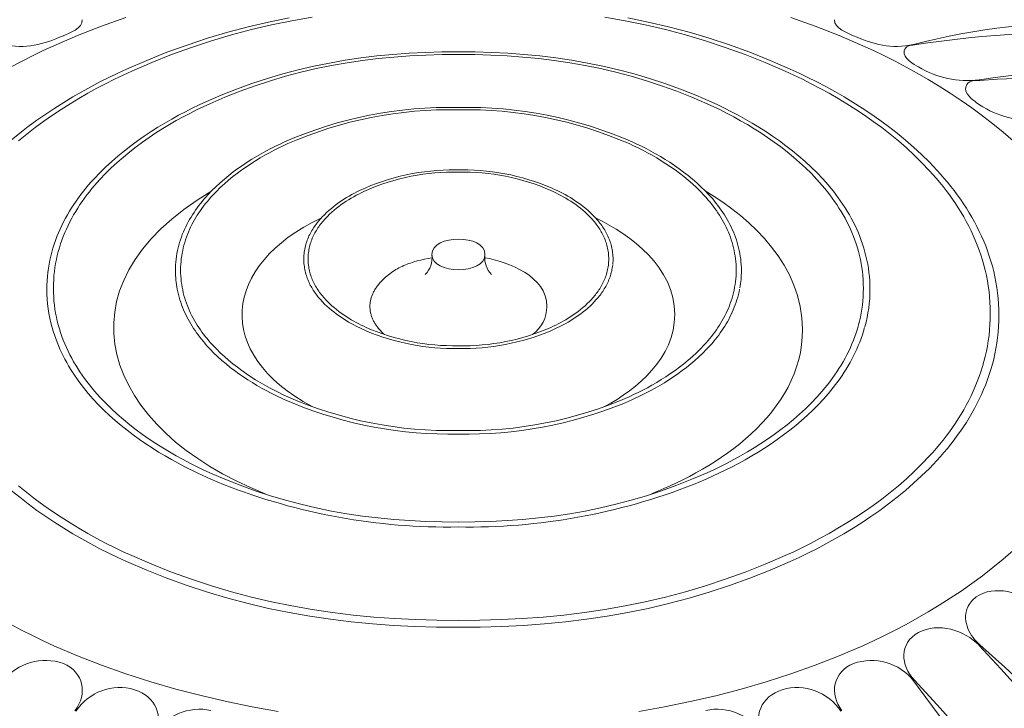
# Model space of a CAD drawing. Units: millimetres. Extents: x 3903 to 6784, y -1632 to -1018.
# Drawn here: x 6453 to 6481, y -1053 to -1033 of the extents above; entities that cross this region are included whole.
import ezdxf

# ---------------------------------------------------------------- set-up
doc = ezdxf.new("R2010")
doc.units = ezdxf.units.MM
doc.layers.add('Layer 01', color=7, linetype='Continuous')

msp = doc.modelspace()

# ---------------------------------------------------------------- linework, layer by layer
at = {"layer": 'Layer 01', "color": 178, "lineweight": 0}
for p, q in [((6454.745, -1032.874), (6454.746, -1032.877)), ((6476.266, -1032.877), (6476.267, -1032.875)), ((6478.252, -1033.772), (6478.254, -1033.769)), ((6466.265, -1039.611), (6466.265, -1039.631)), ((6469.93, -1039.726), (6469.922, -1039.878))]:
    msp.add_line(p, q, dxfattribs=at)
for points in [[(6455.996, -1032.813), (6455.298, -1033.061), (6454.611, -1033.329), (6453.938, -1033.618), (6453.632, -1033.759), (6453.322, -1033.908), (6453.009, -1034.066), (6452.695, -1034.231)], [(6452.717, -1036.32), (6452.957, -1036.123), (6453.202, -1035.932), (6453.451, -1035.749), (6453.703, -1035.572), (6453.958, -1035.402), (6454.215, -1035.239), (6454.474, -1035.083), (6454.733, -1034.933), (6454.992, -1034.79), (6455.25, -1034.654), (6455.506, -1034.525), (6455.76, -1034.403), (6456.011, -1034.287), (6456.591, -1034.037), (6457.17, -1033.807), (6457.749, -1033.598), (6458.329, -1033.407), (6458.909, -1033.235), (6459.492, -1033.081), (6460.076, -1032.945), (6460.663, -1032.825)], [(6461.32, -1032.802), (6460.74, -1032.904), (6460.162, -1033.022), (6459.587, -1033.156), (6459.014, -1033.308), (6458.443, -1033.477), (6457.872, -1033.665), (6457.302, -1033.871), (6456.732, -1034.097), (6456.162, -1034.343), (6455.915, -1034.457), (6455.666, -1034.577), (6455.413, -1034.704), (6455.16, -1034.837), (6454.905, -1034.978), (6454.65, -1035.125), (6454.396, -1035.279), (6454.143, -1035.44), (6453.891, -1035.607), (6453.643, -1035.781), (6453.398, -1035.962), (6453.157, -1036.149), (6452.92, -1036.343)], [(6480.721, -1041.274), (6480.718, -1041.115), (6480.711, -1040.956), (6480.699, -1040.8), (6480.683, -1040.645), (6480.662, -1040.491), (6480.637, -1040.34), (6480.608, -1040.19), (6480.574, -1040.041), (6480.537, -1039.894), (6480.495, -1039.749), (6480.45, -1039.605), (6480.401, -1039.463), (6480.348, -1039.323), (6480.292, -1039.184), (6480.232, -1039.047), (6480.169, -1038.911), (6480.102, -1038.777), (6480.032, -1038.645), (6479.96, -1038.514), (6479.884, -1038.385), (6479.805, -1038.258), (6479.723, -1038.132), (6479.638, -1038.008), (6479.551, -1037.886), (6479.461, -1037.765), (6479.368, -1037.646), (6479.273, -1037.528), (6479.176, -1037.412), (6479.076, -1037.298), (6478.975, -1037.185), (6478.765, -1036.965), (6478.547, -1036.751), (6478.323, -1036.544), (6478.093, -1036.344), (6477.857, -1036.15), (6477.616, -1035.962), (6477.371, -1035.782), (6477.122, -1035.608), (6476.871, -1035.441), (6476.618, -1035.28), (6476.364, -1035.126), (6476.109, -1034.979), (6475.854, -1034.838), (6475.6, -1034.704), (6475.348, -1034.577), (6475.097, -1034.457), (6474.85, -1034.343), (6474.28, -1034.097), (6473.71, -1033.871), (6473.141, -1033.665), (6472.57, -1033.477), (6471.999, -1033.308), (6471.426, -1033.156), (6470.851, -1033.022), (6470.273, -1032.904), (6469.693, -1032.802)], [(6470.349, -1032.825), (6470.936, -1032.945), (6471.52, -1033.081), (6472.102, -1033.235), (6472.683, -1033.407), (6473.262, -1033.597), (6473.841, -1033.807), (6474.42, -1034.037), (6474.999, -1034.287), (6475.25, -1034.402), (6475.504, -1034.524), (6475.76, -1034.653), (6476.018, -1034.789), (6476.277, -1034.932), (6476.536, -1035.082), (6476.794, -1035.238), (6477.051, -1035.401), (6477.307, -1035.571), (6477.559, -1035.748), (6477.808, -1035.932), (6478.053, -1036.122), (6478.293, -1036.319), (6478.528, -1036.523), (6478.756, -1036.734), (6478.977, -1036.951), (6479.191, -1037.175), (6479.294, -1037.29), (6479.395, -1037.406), (6479.494, -1037.524), (6479.591, -1037.643), (6479.685, -1037.764), (6479.777, -1037.887), (6479.866, -1038.012), (6479.952, -1038.138), (6480.035, -1038.266), (6480.115, -1038.395), (6480.193, -1038.526), (6480.267, -1038.659), (6480.338, -1038.793), (6480.406, -1038.93), (6480.47, -1039.067), (6480.531, -1039.207), (6480.588, -1039.348), (6480.641, -1039.49), (6480.691, -1039.635), (6480.737, -1039.781), (6480.779, -1039.928), (6480.817, -1040.077), (6480.851, -1040.228), (6480.881, -1040.381), (6480.906, -1040.535), (6480.927, -1040.691), (6480.944, -1040.848), (6480.955, -1041.007), (6480.963, -1041.168), (6480.965, -1041.33)], [(6481.374, -1036.344), (6481.089, -1036.096), (6480.796, -1035.855), (6480.498, -1035.623), (6480.194, -1035.4), (6479.886, -1035.184), (6479.575, -1034.977), (6479.262, -1034.778), (6478.947, -1034.587), (6478.632, -1034.405), (6478.316, -1034.231), (6478.002, -1034.065), (6477.69, -1033.908), (6477.381, -1033.759), (6477.075, -1033.618), (6476.401, -1033.329), (6475.714, -1033.06), (6475.016, -1032.813)], [(6453.733, -1040.59), (6453.735, -1040.467), (6453.741, -1040.344), (6453.75, -1040.223), (6453.762, -1040.104), (6453.778, -1039.985), (6453.797, -1039.868), (6453.82, -1039.752), (6453.846, -1039.637), (6453.875, -1039.523), (6453.907, -1039.411), (6453.941, -1039.3), (6453.979, -1039.19), (6454.02, -1039.081), (6454.064, -1038.974), (6454.11, -1038.867), (6454.159, -1038.763), (6454.211, -1038.659), (6454.265, -1038.556), (6454.321, -1038.455), (6454.38, -1038.355), (6454.441, -1038.257), (6454.505, -1038.159), (6454.57, -1038.063), (6454.638, -1037.968), (6454.708, -1037.875), (6454.779, -1037.783), (6454.853, -1037.692), (6454.929, -1037.602), (6455.006, -1037.513), (6455.085, -1037.426), (6455.247, -1037.255), (6455.416, -1037.09), (6455.59, -1036.929), (6455.768, -1036.774), (6455.951, -1036.624), (6456.138, -1036.479), (6456.327, -1036.339), (6456.52, -1036.204), (6456.714, -1036.074), (6456.91, -1035.95), (6457.107, -1035.831), (6457.304, -1035.717), (6457.501, -1035.608), (6457.698, -1035.505), (6457.893, -1035.406), (6458.086, -1035.313), (6458.277, -1035.226), (6458.718, -1035.035), (6459.159, -1034.861), (6459.599, -1034.701), (6460.041, -1034.556), (6460.483, -1034.425), (6460.926, -1034.308), (6461.371, -1034.204), (6461.818, -1034.113), (6462.267, -1034.034), (6462.719, -1033.967), (6463.174, -1033.912), (6463.632, -1033.868), (6464.094, -1033.834), (6464.56, -1033.811), (6465.031, -1033.797), (6465.506, -1033.792), (6465.982, -1033.797), (6466.452, -1033.811), (6466.918, -1033.834), (6467.38, -1033.868), (6467.839, -1033.912), (6468.294, -1033.967), (6468.745, -1034.034), (6469.194, -1034.113), (6469.641, -1034.204), (6470.086, -1034.308), (6470.53, -1034.425), (6470.972, -1034.556), (6471.413, -1034.701), (6471.854, -1034.861), (6472.295, -1035.035), (6472.736, -1035.226), (6472.927, -1035.314), (6473.12, -1035.407), (6473.316, -1035.505), (6473.512, -1035.609), (6473.71, -1035.718), (6473.907, -1035.831), (6474.104, -1035.951), (6474.3, -1036.075), (6474.494, -1036.204), (6474.686, -1036.339), (6474.876, -1036.479), (6475.062, -1036.624), (6475.245, -1036.774), (6475.423, -1036.929), (6475.597, -1037.089), (6475.765, -1037.255), (6475.927, -1037.425), (6476.006, -1037.513), (6476.083, -1037.601), (6476.158, -1037.691), (6476.231, -1037.782), (6476.303, -1037.874), (6476.373, -1037.968), (6476.44, -1038.062), (6476.506, -1038.158), (6476.569, -1038.256), (6476.63, -1038.354), (6476.689, -1038.454), (6476.745, -1038.555), (6476.799, -1038.658), (6476.851, -1038.761), (6476.9, -1038.866), (6476.946, -1038.972), (6476.99, -1039.08), (6477.03, -1039.188), (6477.068, -1039.298), (6477.103, -1039.41), (6477.135, -1039.522), (6477.164, -1039.636), (6477.19, -1039.751), (6477.213, -1039.867), (6477.232, -1039.984), (6477.248, -1040.103), (6477.261, -1040.223), (6477.27, -1040.344), (6477.276, -1040.467), (6477.278, -1040.59)], [(6477.09, -1040.557), (6477.088, -1040.436), (6477.082, -1040.315), (6477.073, -1040.196), (6477.061, -1040.078), (6477.045, -1039.961), (6477.026, -1039.846), (6477.003, -1039.732), (6476.978, -1039.619), (6476.95, -1039.507), (6476.918, -1039.396), (6476.884, -1039.287), (6476.846, -1039.179), (6476.806, -1039.072), (6476.763, -1038.966), (6476.718, -1038.862), (6476.67, -1038.758), (6476.619, -1038.656), (6476.566, -1038.556), (6476.51, -1038.456), (6476.452, -1038.358), (6476.392, -1038.261), (6476.33, -1038.165), (6476.266, -1038.071), (6476.199, -1037.977), (6476.131, -1037.885), (6476.06, -1037.794), (6475.988, -1037.705), (6475.914, -1037.617), (6475.838, -1037.53), (6475.76, -1037.444), (6475.601, -1037.276), (6475.435, -1037.113), (6475.264, -1036.955), (6475.089, -1036.803), (6474.909, -1036.655), (6474.726, -1036.512), (6474.539, -1036.375), (6474.35, -1036.242), (6474.159, -1036.115), (6473.966, -1035.992), (6473.772, -1035.875), (6473.578, -1035.763), (6473.384, -1035.656), (6473.191, -1035.554), (6472.999, -1035.457), (6472.808, -1035.366), (6472.62, -1035.279), (6472.186, -1035.092), (6471.752, -1034.92), (6471.319, -1034.763), (6470.884, -1034.62), (6470.449, -1034.491), (6470.013, -1034.376), (6469.575, -1034.274), (6469.136, -1034.184), (6468.694, -1034.107), (6468.249, -1034.041), (6467.802, -1033.987), (6467.351, -1033.943), (6466.896, -1033.91), (6466.437, -1033.887), (6465.974, -1033.874), (6465.506, -1033.869), (6465.039, -1033.874), (6464.576, -1033.887), (6464.117, -1033.91), (6463.662, -1033.943), (6463.212, -1033.987), (6462.764, -1034.041), (6462.32, -1034.107), (6461.878, -1034.184), (6461.438, -1034.273), (6461, -1034.376), (6460.564, -1034.491), (6460.128, -1034.62), (6459.694, -1034.762), (6459.26, -1034.919), (6458.826, -1035.091), (6458.392, -1035.278), (6458.204, -1035.365), (6458.014, -1035.456), (6457.822, -1035.553), (6457.629, -1035.655), (6457.435, -1035.762), (6457.241, -1035.874), (6457.047, -1035.991), (6456.855, -1036.113), (6456.663, -1036.241), (6456.474, -1036.374), (6456.287, -1036.511), (6456.104, -1036.654), (6455.924, -1036.802), (6455.748, -1036.955), (6455.577, -1037.113), (6455.411, -1037.275), (6455.251, -1037.443), (6455.174, -1037.529), (6455.098, -1037.616), (6455.024, -1037.705), (6454.951, -1037.794), (6454.881, -1037.885), (6454.812, -1037.977), (6454.745, -1038.071), (6454.681, -1038.165), (6454.618, -1038.261), (6454.558, -1038.358), (6454.5, -1038.456), (6454.445, -1038.556), (6454.391, -1038.657), (6454.341, -1038.759), (6454.293, -1038.862), (6454.247, -1038.966), (6454.204, -1039.072), (6454.164, -1039.179), (6454.127, -1039.287), (6454.092, -1039.397), (6454.061, -1039.507), (6454.032, -1039.619), (6454.007, -1039.732), (6453.985, -1039.846), (6453.966, -1039.962), (6453.95, -1040.079), (6453.938, -1040.196), (6453.929, -1040.316), (6453.924, -1040.436), (6453.922, -1040.557)], [(6464.745, -1039.684), (6464.532, -1039.726), (6464.428, -1039.75), (6464.327, -1039.776), (6464.228, -1039.804), (6464.179, -1039.819), (6464.131, -1039.835), (6464.083, -1039.852), (6464.036, -1039.87), (6463.989, -1039.889), (6463.942, -1039.909), (6463.896, -1039.93), (6463.851, -1039.952), (6463.806, -1039.975), (6463.761, -1039.999), (6463.717, -1040.025), (6463.674, -1040.052), (6463.63, -1040.08), (6463.588, -1040.11), (6463.545, -1040.141), (6463.503, -1040.173), (6463.462, -1040.208), (6463.421, -1040.244), (6463.38, -1040.281), (6463.34, -1040.32), (6463.3, -1040.361), (6463.26, -1040.404), (6463.24, -1040.427), (6463.22, -1040.45), (6463.201, -1040.474), (6463.184, -1040.497), (6463.166, -1040.521), (6463.15, -1040.544), (6463.134, -1040.568), (6463.119, -1040.592), (6463.105, -1040.615), (6463.092, -1040.639), (6463.079, -1040.663), (6463.067, -1040.687), (6463.056, -1040.711), (6463.045, -1040.735), (6463.036, -1040.759), (6463.027, -1040.783), (6463.018, -1040.807), (6463.011, -1040.832), (6463.004, -1040.856), (6462.998, -1040.88), (6462.993, -1040.904), (6462.988, -1040.928), (6462.984, -1040.952), (6462.981, -1040.977), (6462.978, -1041.001), (6462.977, -1041.025), (6462.975, -1041.049), (6462.975, -1041.073), (6462.975, -1041.097), (6462.976, -1041.121), (6462.978, -1041.145), (6462.98, -1041.169), (6462.983, -1041.193), (6462.986, -1041.217), (6462.991, -1041.24), (6462.996, -1041.264), (6463.001, -1041.287), (6463.008, -1041.311), (6463.014, -1041.334), (6463.022, -1041.358), (6463.03, -1041.381), (6463.039, -1041.404), (6463.049, -1041.427), (6463.059, -1041.45), (6463.069, -1041.473), (6463.081, -1041.496), (6463.093, -1041.518), (6463.105, -1041.541), (6463.119, -1041.563), (6463.132, -1041.585), (6463.147, -1041.607), (6463.162, -1041.629), (6463.178, -1041.651), (6463.194, -1041.673), (6463.211, -1041.694), (6463.228, -1041.715), (6463.246, -1041.736), (6463.265, -1041.757), (6463.284, -1041.778), (6463.304, -1041.799), (6463.324, -1041.819), (6463.345, -1041.839), (6463.366, -1041.859), (6463.388, -1041.879)], [(6453.922, -1040.557), (6453.923, -1040.679), (6453.929, -1040.799), (6453.938, -1040.918), (6453.95, -1041.036), (6453.966, -1041.153), (6453.985, -1041.268), (6454.007, -1041.383), (6454.032, -1041.496), (6454.061, -1041.607), (6454.092, -1041.718), (6454.126, -1041.827), (6454.164, -1041.935), (6454.204, -1042.042), (6454.247, -1042.148), (6454.292, -1042.252), (6454.34, -1042.356), (6454.391, -1042.458), (6454.444, -1042.558), (6454.5, -1042.658), (6454.558, -1042.756), (6454.618, -1042.853), (6454.681, -1042.949), (6454.745, -1043.044), (6454.812, -1043.137), (6454.88, -1043.229), (6454.951, -1043.32), (6455.023, -1043.409), (6455.098, -1043.498), (6455.174, -1043.585), (6455.251, -1043.671), (6455.411, -1043.838), (6455.577, -1044.001), (6455.748, -1044.159), (6455.924, -1044.312), (6456.104, -1044.46), (6456.287, -1044.603), (6456.474, -1044.74), (6456.663, -1044.873), (6456.855, -1045), (6457.047, -1045.122), (6457.241, -1045.24), (6457.435, -1045.352), (6457.629, -1045.459), (6457.822, -1045.56), (6458.014, -1045.657), (6458.204, -1045.748), (6458.392, -1045.835), (6458.826, -1046.022), (6459.26, -1046.194), (6459.694, -1046.351), (6460.128, -1046.494), (6460.563, -1046.623), (6460.999, -1046.738), (6461.437, -1046.84), (6461.877, -1046.93), (6462.319, -1047.008), (6462.764, -1047.073), (6463.211, -1047.128), (6463.662, -1047.171), (6464.117, -1047.204), (6464.575, -1047.228), (6465.038, -1047.241), (6465.506, -1047.246), (6465.974, -1047.241), (6466.437, -1047.228), (6466.896, -1047.204), (6467.35, -1047.171), (6467.801, -1047.128), (6468.249, -1047.073), (6468.693, -1047.008), (6469.135, -1046.93), (6469.575, -1046.84), (6470.013, -1046.738), (6470.449, -1046.623), (6470.885, -1046.494), (6471.319, -1046.351), (6471.753, -1046.194), (6472.187, -1046.022), (6472.621, -1045.835), (6472.809, -1045.748), (6472.999, -1045.657), (6473.191, -1045.56), (6473.385, -1045.458), (6473.579, -1045.351), (6473.773, -1045.239), (6473.966, -1045.122), (6474.159, -1044.999), (6474.35, -1044.872), (6474.539, -1044.74), (6474.726, -1044.602), (6474.909, -1044.46), (6475.089, -1044.312), (6475.264, -1044.159), (6475.435, -1044.002), (6475.601, -1043.839), (6475.76, -1043.671), (6475.838, -1043.585), (6475.913, -1043.498), (6475.988, -1043.41), (6476.06, -1043.321), (6476.13, -1043.23), (6476.199, -1043.138), (6476.265, -1043.044), (6476.33, -1042.95), (6476.392, -1042.854), (6476.452, -1042.757), (6476.51, -1042.659), (6476.566, -1042.56), (6476.619, -1042.459), (6476.669, -1042.357), (6476.718, -1042.254), (6476.763, -1042.149), (6476.806, -1042.044), (6476.846, -1041.937), (6476.883, -1041.828), (6476.918, -1041.719), (6476.949, -1041.608), (6476.978, -1041.497), (6477.003, -1041.383), (6477.025, -1041.269), (6477.045, -1041.154), (6477.06, -1041.037), (6477.073, -1040.919), (6477.082, -1040.8), (6477.087, -1040.679), (6477.089, -1040.557)], [(6480.965, -1041.33), (6480.962, -1041.492), (6480.955, -1041.653), (6480.943, -1041.812), (6480.927, -1041.969), (6480.906, -1042.125), (6480.881, -1042.279), (6480.851, -1042.432), (6480.817, -1042.583), (6480.779, -1042.732), (6480.737, -1042.879), (6480.691, -1043.025), (6480.641, -1043.17), (6480.588, -1043.312), (6480.53, -1043.453), (6480.47, -1043.593), (6480.405, -1043.731), (6480.338, -1043.867), (6480.267, -1044.001), (6480.193, -1044.134), (6480.115, -1044.265), (6480.035, -1044.395), (6479.952, -1044.522), (6479.865, -1044.649), (6479.777, -1044.773), (6479.685, -1044.896), (6479.591, -1045.017), (6479.494, -1045.137), (6479.395, -1045.254), (6479.294, -1045.371), (6479.19, -1045.485), (6478.977, -1045.709), (6478.756, -1045.926), (6478.528, -1046.137), (6478.293, -1046.341), (6478.053, -1046.538), (6477.808, -1046.728), (6477.559, -1046.912), (6477.306, -1047.089), (6477.051, -1047.259), (6476.794, -1047.422), (6476.535, -1047.579), (6476.276, -1047.728), (6476.018, -1047.871), (6475.76, -1048.007), (6475.503, -1048.136), (6475.25, -1048.258), (6474.999, -1048.374), (6474.42, -1048.624), (6473.841, -1048.854), (6473.262, -1049.064), (6472.683, -1049.254), (6472.102, -1049.426), (6471.52, -1049.58), (6470.936, -1049.717), (6470.349, -1049.836), (6469.759, -1049.939), (6469.166, -1050.027), (6468.568, -1050.1), (6467.967, -1050.158), (6467.36, -1050.202), (6466.748, -1050.233), (6466.13, -1050.251), (6465.506, -1050.257), (6464.881, -1050.251), (6464.263, -1050.233), (6463.651, -1050.202), (6463.045, -1050.158), (6462.443, -1050.1), (6461.846, -1050.027), (6461.252, -1049.94), (6460.663, -1049.837), (6460.076, -1049.717), (6459.492, -1049.58), (6458.909, -1049.426), (6458.329, -1049.254), (6457.749, -1049.064), (6457.17, -1048.854), (6456.591, -1048.624), (6456.012, -1048.374), (6455.761, -1048.258), (6455.507, -1048.136), (6455.25, -1048.007), (6454.992, -1047.871), (6454.733, -1047.728), (6454.474, -1047.578), (6454.216, -1047.422), (6453.958, -1047.259), (6453.703, -1047.089), (6453.451, -1046.912), (6453.202, -1046.728), (6452.957, -1046.538), (6452.717, -1046.341)], [(6452.92, -1046.206), (6453.157, -1046.4), (6453.398, -1046.588), (6453.643, -1046.768), (6453.892, -1046.943), (6454.143, -1047.11), (6454.396, -1047.271), (6454.65, -1047.425), (6454.905, -1047.572), (6455.16, -1047.712), (6455.414, -1047.846), (6455.666, -1047.973), (6455.915, -1048.093), (6456.162, -1048.206), (6456.732, -1048.452), (6457.302, -1048.678), (6457.872, -1048.884), (6458.443, -1049.072), (6459.014, -1049.241), (6459.587, -1049.393), (6460.162, -1049.527), (6460.74, -1049.645), (6461.32, -1049.747), (6461.904, -1049.834), (6462.492, -1049.905), (6463.084, -1049.963), (6463.681, -1050.006), (6464.283, -1050.037), (6464.891, -1050.054), (6465.506, -1050.06), (6466.12, -1050.054), (6466.729, -1050.037), (6467.331, -1050.006), (6467.928, -1049.963), (6468.521, -1049.905), (6469.108, -1049.834), (6469.692, -1049.747), (6470.273, -1049.645), (6470.85, -1049.527), (6471.425, -1049.393), (6471.998, -1049.241), (6472.569, -1049.072), (6473.14, -1048.884), (6473.71, -1048.678), (6474.279, -1048.452), (6474.849, -1048.206), (6475.097, -1048.093), (6475.347, -1047.972), (6475.599, -1047.845), (6475.854, -1047.711), (6476.108, -1047.571), (6476.363, -1047.424), (6476.618, -1047.27), (6476.871, -1047.109), (6477.122, -1046.942), (6477.371, -1046.768), (6477.616, -1046.587), (6477.856, -1046.4), (6478.093, -1046.206), (6478.323, -1046.005), (6478.547, -1045.798), (6478.765, -1045.584), (6478.975, -1045.364), (6479.076, -1045.251), (6479.176, -1045.137), (6479.273, -1045.021), (6479.368, -1044.903), (6479.461, -1044.784), (6479.551, -1044.663), (6479.638, -1044.541), (6479.723, -1044.417), (6479.805, -1044.291), (6479.884, -1044.163), (6479.96, -1044.034), (6480.033, -1043.904), (6480.102, -1043.771), (6480.169, -1043.638), (6480.232, -1043.502), (6480.292, -1043.365), (6480.348, -1043.226), (6480.401, -1043.086), (6480.45, -1042.944), (6480.495, -1042.8), (6480.537, -1042.655), (6480.574, -1042.508), (6480.608, -1042.359), (6480.637, -1042.209), (6480.662, -1042.057), (6480.683, -1041.904), (6480.699, -1041.749), (6480.711, -1041.592), (6480.719, -1041.434), (6480.721, -1041.274)], [(6470.663, -1052.661), (6471.401, -1052.531), (6472.137, -1052.381), (6472.867, -1052.213), (6473.591, -1052.025), (6474.308, -1051.817), (6475.017, -1051.589), (6475.715, -1051.342), (6476.401, -1051.073), (6477.075, -1050.784), (6477.381, -1050.643), (6477.69, -1050.495), (6478.002, -1050.337), (6478.316, -1050.172), (6478.632, -1049.998), (6478.947, -1049.816), (6479.262, -1049.625), (6479.575, -1049.426), (6479.886, -1049.219), (6480.194, -1049.004), (6480.498, -1048.78), (6480.796, -1048.548), (6481.089, -1048.308), (6481.374, -1048.059)], [(6452.694, -1050.171), (6453.008, -1050.337), (6453.321, -1050.494), (6453.631, -1050.643), (6453.937, -1050.784), (6454.611, -1051.073), (6455.298, -1051.342), (6455.997, -1051.59), (6456.705, -1051.817), (6457.422, -1052.025), (6458.146, -1052.212), (6458.876, -1052.381), (6459.611, -1052.53), (6460.349, -1052.661)]]:
    msp.add_lwpolyline(points, dxfattribs=at)
for points in [[(6457.412, -1040.058), (6457.413, -1039.973), (6457.417, -1039.889), (6457.423, -1039.806), (6457.432, -1039.723), (6457.443, -1039.642), (6457.456, -1039.561), (6457.472, -1039.481), (6457.489, -1039.402), (6457.509, -1039.324), (6457.531, -1039.247), (6457.555, -1039.17), (6457.581, -1039.095), (6457.609, -1039.02), (6457.639, -1038.946), (6457.671, -1038.873), (6457.705, -1038.801), (6457.74, -1038.73), (6457.777, -1038.66), (6457.816, -1038.59), (6457.857, -1038.521), (6457.899, -1038.454), (6457.943, -1038.387), (6457.988, -1038.321), (6458.034, -1038.255), (6458.082, -1038.191), (6458.131, -1038.128), (6458.182, -1038.065), (6458.234, -1038.003), (6458.287, -1037.942), (6458.341, -1037.882), (6458.453, -1037.765), (6458.569, -1037.651), (6458.688, -1037.541), (6458.811, -1037.434), (6458.937, -1037.331), (6459.065, -1037.231), (6459.196, -1037.135), (6459.328, -1037.043), (6459.461, -1036.954), (6459.596, -1036.868), (6459.731, -1036.786), (6459.867, -1036.708), (6460.002, -1036.633), (6460.137, -1036.562), (6460.271, -1036.495), (6460.404, -1036.431), (6460.535, -1036.37, -0.109393), (6465.506, -1035.384, -0.109365), (6470.477, -1036.37), (6470.609, -1036.431), (6470.742, -1036.495), (6470.876, -1036.562), (6471.012, -1036.634), (6471.147, -1036.708), (6471.283, -1036.787), (6471.418, -1036.869), (6471.553, -1036.954), (6471.686, -1037.043), (6471.818, -1037.136), (6471.949, -1037.232), (6472.077, -1037.332), (6472.202, -1037.435), (6472.325, -1037.542), (6472.444, -1037.652), (6472.56, -1037.766), (6472.672, -1037.883), (6472.726, -1037.943), (6472.779, -1038.003), (6472.83, -1038.065), (6472.881, -1038.128), (6472.93, -1038.191), (6472.978, -1038.255), (6473.024, -1038.321), (6473.069, -1038.387), (6473.113, -1038.454), (6473.155, -1038.521), (6473.195, -1038.59), (6473.234, -1038.659), (6473.271, -1038.73), (6473.307, -1038.801), (6473.34, -1038.873), (6473.372, -1038.946), (6473.402, -1039.02), (6473.43, -1039.095), (6473.456, -1039.17), (6473.48, -1039.247), (6473.502, -1039.324), (6473.522, -1039.402), (6473.54, -1039.481), (6473.556, -1039.561), (6473.569, -1039.641), (6473.58, -1039.723), (6473.589, -1039.805), (6473.595, -1039.889), (6473.599, -1039.973), (6473.6, -1040.058)], [(6473.452, -1040.04), (6473.451, -1039.957), (6473.447, -1039.874), (6473.441, -1039.793), (6473.432, -1039.712), (6473.421, -1039.632), (6473.408, -1039.552), (6473.393, -1039.474), (6473.375, -1039.396), (6473.356, -1039.32), (6473.334, -1039.244), (6473.31, -1039.169), (6473.285, -1039.095), (6473.257, -1039.021), (6473.228, -1038.949), (6473.197, -1038.877), (6473.164, -1038.806), (6473.129, -1038.736), (6473.092, -1038.667), (6473.054, -1038.599), (6473.015, -1038.532), (6472.973, -1038.465), (6472.931, -1038.399), (6472.886, -1038.335), (6472.841, -1038.271), (6472.794, -1038.207), (6472.745, -1038.145), (6472.696, -1038.084), (6472.645, -1038.023), (6472.593, -1037.964), (6472.54, -1037.905), (6472.43, -1037.79), (6472.317, -1037.678), (6472.2, -1037.57), (6472.079, -1037.465), (6471.956, -1037.364), (6471.83, -1037.266), (6471.702, -1037.171), (6471.573, -1037.08), (6471.442, -1036.993), (6471.309, -1036.909), (6471.177, -1036.829), (6471.044, -1036.752), (6470.91, -1036.678), (6470.778, -1036.608), (6470.646, -1036.542), (6470.515, -1036.479), (6470.386, -1036.42, 0.109185), (6465.506, -1035.453, 0.109177), (6460.626, -1036.42), (6460.497, -1036.479), (6460.367, -1036.542), (6460.235, -1036.608), (6460.103, -1036.678), (6459.97, -1036.752), (6459.837, -1036.828), (6459.704, -1036.909), (6459.572, -1036.993), (6459.441, -1037.08), (6459.311, -1037.171), (6459.183, -1037.266), (6459.057, -1037.363), (6458.933, -1037.465), (6458.813, -1037.57), (6458.695, -1037.678), (6458.582, -1037.79), (6458.472, -1037.905), (6458.419, -1037.964), (6458.367, -1038.023), (6458.316, -1038.084), (6458.266, -1038.145), (6458.218, -1038.208), (6458.171, -1038.271), (6458.125, -1038.335), (6458.081, -1038.4), (6458.038, -1038.465), (6457.997, -1038.532), (6457.957, -1038.599), (6457.919, -1038.668), (6457.882, -1038.737), (6457.847, -1038.807), (6457.814, -1038.877), (6457.783, -1038.949), (6457.754, -1039.022), (6457.726, -1039.095), (6457.701, -1039.169), (6457.677, -1039.244), (6457.655, -1039.32), (6457.636, -1039.397), (6457.619, -1039.474), (6457.603, -1039.553), (6457.59, -1039.632), (6457.58, -1039.712), (6457.571, -1039.793), (6457.565, -1039.874), (6457.561, -1039.957), (6457.56, -1040.04)], [(6461.093, -1039.894), (6461.088, -1039.846), (6461.085, -1039.798), (6461.083, -1039.751), (6461.083, -1039.705), (6461.084, -1039.659), (6461.086, -1039.613), (6461.09, -1039.568), (6461.095, -1039.523), (6461.101, -1039.478), (6461.109, -1039.434), (6461.118, -1039.391), (6461.129, -1039.348), (6461.14, -1039.305), (6461.153, -1039.263), (6461.166, -1039.221), (6461.181, -1039.18), (6461.197, -1039.139), (6461.214, -1039.099), (6461.232, -1039.059), (6461.252, -1039.02), (6461.272, -1038.981), (6461.293, -1038.942), (6461.315, -1038.904), (6461.338, -1038.867), (6461.361, -1038.83), (6461.386, -1038.793), (6461.411, -1038.757), (6461.438, -1038.721), (6461.465, -1038.686), (6461.492, -1038.651), (6461.521, -1038.617), (6461.55, -1038.583), (6461.58, -1038.55), (6461.61, -1038.517), (6461.673, -1038.453), (6461.737, -1038.39), (6461.804, -1038.33), (6461.872, -1038.272), (6461.942, -1038.215), (6462.014, -1038.161), (6462.086, -1038.108), (6462.159, -1038.058), (6462.233, -1038.01), (6462.307, -1037.963), (6462.381, -1037.919), (6462.455, -1037.877), (6462.529, -1037.837), (6462.603, -1037.799), (6462.676, -1037.763, -0.113789), (6465.423, -1037.173, -0.110029), (6468.184, -1037.694), (6468.257, -1037.727), (6468.331, -1037.761), (6468.406, -1037.798), (6468.481, -1037.837), (6468.557, -1037.878), (6468.632, -1037.92), (6468.708, -1037.965), (6468.783, -1038.012), (6468.858, -1038.061), (6468.931, -1038.111), (6469.004, -1038.164), (6469.076, -1038.219), (6469.146, -1038.276), (6469.215, -1038.334), (6469.282, -1038.395), (6469.346, -1038.458), (6469.409, -1038.522), (6469.439, -1038.555), (6469.469, -1038.589), (6469.498, -1038.623), (6469.526, -1038.657), (6469.554, -1038.692), (6469.58, -1038.728), (6469.606, -1038.764), (6469.632, -1038.8), (6469.656, -1038.837), (6469.68, -1038.875), (6469.702, -1038.913), (6469.724, -1038.951), (6469.745, -1038.99), (6469.765, -1039.029), (6469.784, -1039.069), (6469.801, -1039.11), (6469.818, -1039.15), (6469.834, -1039.192), (6469.849, -1039.234), (6469.862, -1039.276), (6469.874, -1039.319), (6469.886, -1039.362), (6469.896, -1039.406), (6469.904, -1039.45), (6469.912, -1039.495), (6469.918, -1039.54), (6469.923, -1039.586), (6469.927, -1039.632), (6469.929, -1039.678), (6469.929, -1039.726)], [(6469.806, -1039.719), (6469.805, -1039.673), (6469.803, -1039.629), (6469.8, -1039.584), (6469.795, -1039.541), (6469.789, -1039.497), (6469.782, -1039.454), (6469.774, -1039.412), (6469.764, -1039.37), (6469.754, -1039.328), (6469.742, -1039.287), (6469.729, -1039.247), (6469.716, -1039.206), (6469.701, -1039.167), (6469.685, -1039.128), (6469.668, -1039.089), (6469.65, -1039.05), (6469.631, -1039.013), (6469.612, -1038.975), (6469.591, -1038.938), (6469.569, -1038.902), (6469.547, -1038.866), (6469.524, -1038.83), (6469.5, -1038.795), (6469.475, -1038.76), (6469.45, -1038.726), (6469.424, -1038.693), (6469.397, -1038.659), (6469.37, -1038.626), (6469.341, -1038.594), (6469.313, -1038.562), (6469.253, -1038.5), (6469.192, -1038.44), (6469.129, -1038.381), (6469.064, -1038.324), (6468.997, -1038.269), (6468.929, -1038.216), (6468.86, -1038.165), (6468.789, -1038.116), (6468.718, -1038.069), (6468.647, -1038.024), (6468.575, -1037.98), (6468.503, -1037.938), (6468.431, -1037.899), (6468.359, -1037.861), (6468.288, -1037.825), (6468.217, -1037.791), (6468.147, -1037.759, 0.108936), (6465.506, -1037.236, 0.109838), (6462.865, -1037.759), (6462.796, -1037.791), (6462.725, -1037.825), (6462.654, -1037.861), (6462.582, -1037.898), (6462.51, -1037.938), (6462.438, -1037.98), (6462.366, -1038.023), (6462.295, -1038.069), (6462.224, -1038.116), (6462.154, -1038.165), (6462.084, -1038.216), (6462.016, -1038.269), (6461.949, -1038.324), (6461.884, -1038.381), (6461.821, -1038.44), (6461.759, -1038.5), (6461.7, -1038.562), (6461.671, -1038.594), (6461.643, -1038.627), (6461.615, -1038.659), (6461.589, -1038.693), (6461.562, -1038.726), (6461.537, -1038.761), (6461.512, -1038.795), (6461.488, -1038.83), (6461.465, -1038.866), (6461.443, -1038.902), (6461.421, -1038.938), (6461.401, -1038.975), (6461.381, -1039.013), (6461.362, -1039.051), (6461.344, -1039.089), (6461.327, -1039.128), (6461.311, -1039.167), (6461.296, -1039.207), (6461.283, -1039.247), (6461.27, -1039.288), (6461.258, -1039.329), (6461.248, -1039.37), (6461.238, -1039.412), (6461.23, -1039.455), (6461.223, -1039.497), (6461.217, -1039.541), (6461.212, -1039.585), (6461.209, -1039.629), (6461.207, -1039.673), (6461.207, -1039.719)], [(6461.207, -1039.719), (6461.208, -1039.764), (6461.21, -1039.808), (6461.213, -1039.853), (6461.217, -1039.896), (6461.223, -1039.94), (6461.23, -1039.982), (6461.238, -1040.025), (6461.248, -1040.067), (6461.258, -1040.108), (6461.27, -1040.149), (6461.283, -1040.19), (6461.297, -1040.23), (6461.312, -1040.27), (6461.327, -1040.309), (6461.344, -1040.348), (6461.362, -1040.386), (6461.381, -1040.424), (6461.401, -1040.461), (6461.421, -1040.498), (6461.443, -1040.535), (6461.465, -1040.571), (6461.488, -1040.606), (6461.512, -1040.641), (6461.537, -1040.676), (6461.562, -1040.71), (6461.589, -1040.744), (6461.616, -1040.777), (6461.643, -1040.81), (6461.671, -1040.842), (6461.7, -1040.874), (6461.759, -1040.936), (6461.821, -1040.997), (6461.884, -1041.055), (6461.95, -1041.112), (6462.016, -1041.167), (6462.085, -1041.22), (6462.154, -1041.271), (6462.224, -1041.32), (6462.295, -1041.368), (6462.367, -1041.413), (6462.439, -1041.457), (6462.511, -1041.498), (6462.583, -1041.538), (6462.655, -1041.576), (6462.726, -1041.612), (6462.797, -1041.645), (6462.867, -1041.678, 0.108845), (6465.506, -1042.201, 0.109578), (6468.148, -1041.678), (6468.217, -1041.645), (6468.288, -1041.611), (6468.359, -1041.575), (6468.431, -1041.538), (6468.503, -1041.498), (6468.575, -1041.456), (6468.647, -1041.413), (6468.718, -1041.367), (6468.789, -1041.32), (6468.86, -1041.271), (6468.929, -1041.22), (6468.997, -1041.167), (6469.064, -1041.112), (6469.129, -1041.055), (6469.192, -1040.997), (6469.254, -1040.936), (6469.313, -1040.874), (6469.342, -1040.842), (6469.37, -1040.81), (6469.397, -1040.777), (6469.424, -1040.744), (6469.45, -1040.71), (6469.476, -1040.676), (6469.5, -1040.641), (6469.524, -1040.606), (6469.547, -1040.571), (6469.57, -1040.535), (6469.591, -1040.498), (6469.612, -1040.461), (6469.631, -1040.424), (6469.65, -1040.386), (6469.668, -1040.348), (6469.685, -1040.309), (6469.701, -1040.27), (6469.716, -1040.23), (6469.73, -1040.19), (6469.742, -1040.15), (6469.754, -1040.109), (6469.765, -1040.067), (6469.774, -1040.025), (6469.782, -1039.983), (6469.79, -1039.94), (6469.795, -1039.896), (6469.8, -1039.853), (6469.803, -1039.808), (6469.806, -1039.764), (6469.806, -1039.719)], [(6457.56, -1040.04), (6457.561, -1040.124), (6457.565, -1040.206), (6457.571, -1040.288), (6457.58, -1040.369), (6457.59, -1040.449), (6457.603, -1040.528), (6457.619, -1040.606), (6457.636, -1040.684), (6457.655, -1040.76), (6457.677, -1040.836), (6457.701, -1040.911), (6457.726, -1040.985), (6457.754, -1041.058), (6457.783, -1041.131), (6457.814, -1041.203), (6457.847, -1041.273), (6457.882, -1041.343), (6457.919, -1041.412), (6457.957, -1041.481), (6457.997, -1041.548), (6458.038, -1041.615), (6458.081, -1041.68), (6458.125, -1041.745), (6458.171, -1041.809), (6458.218, -1041.872), (6458.266, -1041.935), (6458.316, -1041.996), (6458.367, -1042.057), (6458.419, -1042.117), (6458.472, -1042.176), (6458.582, -1042.291), (6458.695, -1042.403), (6458.813, -1042.511), (6458.933, -1042.616), (6459.057, -1042.717), (6459.183, -1042.815), (6459.311, -1042.91), (6459.441, -1043.001), (6459.572, -1043.088), (6459.704, -1043.172), (6459.837, -1043.252), (6459.97, -1043.329), (6460.103, -1043.403), (6460.235, -1043.473), (6460.367, -1043.539), (6460.497, -1043.602), (6460.626, -1043.661, 0.109149), (6465.506, -1044.628, 0.109213), (6470.386, -1043.661), (6470.515, -1043.601), (6470.646, -1043.538), (6470.778, -1043.472), (6470.91, -1043.402), (6471.043, -1043.328), (6471.177, -1043.251), (6471.309, -1043.171), (6471.441, -1043.087), (6471.573, -1042.999), (6471.702, -1042.908), (6471.83, -1042.814), (6471.956, -1042.716), (6472.079, -1042.615), (6472.199, -1042.51), (6472.317, -1042.402), (6472.43, -1042.29), (6472.54, -1042.175), (6472.593, -1042.117), (6472.645, -1042.057), (6472.695, -1041.996), (6472.745, -1041.935), (6472.793, -1041.873), (6472.84, -1041.81), (6472.886, -1041.746), (6472.93, -1041.681), (6472.973, -1041.615), (6473.014, -1041.549), (6473.054, -1041.481), (6473.092, -1041.413), (6473.128, -1041.344), (6473.163, -1041.274), (6473.196, -1041.203), (6473.228, -1041.132), (6473.257, -1041.059), (6473.284, -1040.986), (6473.31, -1040.912), (6473.334, -1040.837), (6473.355, -1040.761), (6473.375, -1040.684), (6473.392, -1040.607), (6473.408, -1040.528), (6473.421, -1040.449), (6473.432, -1040.369), (6473.44, -1040.288), (6473.447, -1040.206), (6473.451, -1040.124), (6473.452, -1040.04)], [(6469.92, -1039.894), (6469.914, -1039.938), (6469.907, -1039.981), (6469.899, -1040.024), (6469.89, -1040.067), (6469.88, -1040.108), (6469.868, -1040.15), (6469.856, -1040.191), (6469.843, -1040.231), (6469.828, -1040.272), (6469.813, -1040.311), (6469.796, -1040.35), (6469.779, -1040.389), (6469.761, -1040.427), (6469.742, -1040.465), (6469.722, -1040.503), (6469.701, -1040.539), (6469.679, -1040.576), (6469.657, -1040.612), (6469.633, -1040.647), (6469.609, -1040.682), (6469.585, -1040.717), (6469.559, -1040.751), (6469.533, -1040.785), (6469.506, -1040.818), (6469.479, -1040.851), (6469.45, -1040.883), (6469.392, -1040.947), (6469.332, -1041.008), (6469.27, -1041.068), (6469.206, -1041.125), (6469.14, -1041.181), (6469.073, -1041.236), (6469.004, -1041.288), (6468.934, -1041.339), (6468.864, -1041.387), (6468.792, -1041.434), (6468.72, -1041.479), (6468.648, -1041.523), (6468.575, -1041.564), (6468.503, -1041.604), (6468.43, -1041.642), (6468.286, -1041.712), (6468.145, -1041.775, -0.104115), (6465.506, -1042.28, -0.105245), (6462.866, -1041.775), (6462.726, -1041.712), (6462.582, -1041.642), (6462.51, -1041.604), (6462.437, -1041.564), (6462.365, -1041.523), (6462.292, -1041.479), (6462.22, -1041.434), (6462.149, -1041.387), (6462.078, -1041.338), (6462.008, -1041.288), (6461.94, -1041.235), (6461.872, -1041.181), (6461.807, -1041.125), (6461.742, -1041.067), (6461.68, -1041.008), (6461.62, -1040.946), (6461.562, -1040.883), (6461.534, -1040.85), (6461.506, -1040.818), (6461.479, -1040.784), (6461.453, -1040.751), (6461.428, -1040.717), (6461.403, -1040.682), (6461.379, -1040.647), (6461.355, -1040.611), (6461.333, -1040.575), (6461.311, -1040.539), (6461.29, -1040.502), (6461.27, -1040.465), (6461.251, -1040.427), (6461.233, -1040.389), (6461.216, -1040.35), (6461.199, -1040.311), (6461.184, -1040.271), (6461.17, -1040.231), (6461.156, -1040.191), (6461.144, -1040.15), (6461.133, -1040.108), (6461.122, -1040.066), (6461.113, -1040.024), (6461.105, -1039.981), (6461.099, -1039.938), (6461.093, -1039.894)], [(6473.549, -1040.584), (6473.533, -1040.661), (6473.515, -1040.736), (6473.495, -1040.811), (6473.473, -1040.885), (6473.449, -1040.958), (6473.424, -1041.03), (6473.397, -1041.101), (6473.368, -1041.172), (6473.338, -1041.242), (6473.306, -1041.311), (6473.272, -1041.379), (6473.237, -1041.446), (6473.2, -1041.513), (6473.162, -1041.578), (6473.123, -1041.643), (6473.082, -1041.707), (6473.04, -1041.77), (6472.996, -1041.833), (6472.951, -1041.895), (6472.905, -1041.955), (6472.858, -1042.016), (6472.81, -1042.075), (6472.76, -1042.133), (6472.709, -1042.191), (6472.605, -1042.304), (6472.497, -1042.413), (6472.385, -1042.52), (6472.27, -1042.623), (6472.152, -1042.723), (6472.031, -1042.82), (6471.908, -1042.914), (6471.783, -1043.005), (6471.657, -1043.093), (6471.528, -1043.177), (6471.399, -1043.258), (6471.269, -1043.336), (6471.138, -1043.412), (6471.007, -1043.483), (6470.876, -1043.552), (6470.746, -1043.618), (6470.487, -1043.74), (6470.233, -1043.85, -0.101559), (6465.506, -1044.73, -0.101609), (6460.777, -1043.849), (6460.524, -1043.739), (6460.265, -1043.617), (6460.135, -1043.551), (6460.004, -1043.482), (6459.873, -1043.411), (6459.742, -1043.335), (6459.612, -1043.257), (6459.483, -1043.176), (6459.354, -1043.092), (6459.228, -1043.004), (6459.103, -1042.913), (6458.98, -1042.82), (6458.859, -1042.723), (6458.741, -1042.622), (6458.626, -1042.519), (6458.514, -1042.412), (6458.406, -1042.303), (6458.302, -1042.19), (6458.251, -1042.132), (6458.202, -1042.074), (6458.154, -1042.015), (6458.106, -1041.954), (6458.06, -1041.894), (6458.016, -1041.832), (6457.972, -1041.769), (6457.93, -1041.706), (6457.889, -1041.642), (6457.85, -1041.577), (6457.812, -1041.512), (6457.775, -1041.445), (6457.74, -1041.378), (6457.707, -1041.31), (6457.675, -1041.241), (6457.644, -1041.171), (6457.616, -1041.1), (6457.589, -1041.029), (6457.563, -1040.957), (6457.54, -1040.884), (6457.518, -1040.81), (6457.498, -1040.735), (6457.481, -1040.66), (6457.465, -1040.584)], [(6477.125, -1041.684), (6477.094, -1041.789), (6477.06, -1041.893), (6477.024, -1041.995), (6476.986, -1042.097), (6476.945, -1042.197), (6476.902, -1042.297), (6476.857, -1042.395), (6476.81, -1042.492), (6476.761, -1042.588), (6476.709, -1042.682), (6476.656, -1042.776), (6476.6, -1042.869), (6476.543, -1042.96), (6476.483, -1043.05), (6476.422, -1043.139), (6476.36, -1043.227), (6476.295, -1043.314), (6476.229, -1043.4), (6476.161, -1043.484), (6476.091, -1043.568), (6475.948, -1043.732), (6475.799, -1043.891), (6475.644, -1044.046), (6475.485, -1044.196), (6475.321, -1044.342), (6475.153, -1044.484), (6474.982, -1044.621), (6474.806, -1044.754), (6474.628, -1044.883), (6474.448, -1045.008), (6474.265, -1045.128), (6474.081, -1045.244), (6473.895, -1045.355), (6473.708, -1045.462), (6473.52, -1045.566), (6473.333, -1045.664), (6472.959, -1045.85), (6472.589, -1046.018), (6472.226, -1046.17, -0.098187), (6465.505, -1047.386, -0.098359), (6458.784, -1046.168), (6458.421, -1046.016), (6458.051, -1045.848), (6457.676, -1045.662), (6457.489, -1045.564), (6457.301, -1045.46), (6457.115, -1045.353), (6456.929, -1045.242), (6456.744, -1045.126), (6456.562, -1045.006), (6456.381, -1044.881), (6456.203, -1044.753), (6456.028, -1044.62), (6455.857, -1044.482), (6455.689, -1044.34), (6455.525, -1044.194), (6455.366, -1044.044), (6455.212, -1043.889), (6455.063, -1043.73), (6454.92, -1043.566), (6454.85, -1043.483), (6454.782, -1043.398), (6454.716, -1043.312), (6454.652, -1043.225), (6454.589, -1043.137), (6454.528, -1043.048), (6454.469, -1042.958), (6454.411, -1042.867), (6454.356, -1042.774), (6454.302, -1042.681), (6454.251, -1042.586), (6454.202, -1042.49), (6454.154, -1042.393), (6454.109, -1042.295), (6454.066, -1042.195), (6454.026, -1042.095), (6453.988, -1041.993), (6453.952, -1041.891), (6453.918, -1041.787), (6453.887, -1041.682)]]:
    msp.add_lwpolyline(points, format="xyb", dxfattribs=at)
for centre, radius, start, end in [((6480.059, -1031.967), 2.65, 238.3187, 277.3601), ((6481.846, -1033.191), 2.554, 233.288, 274.2912), ((6464.118, -1039.704), 0.635, 314.0639, 8.3982), ((6466.894, -1039.707), 0.633, 173.1596, 225.7204), ((6467.048, -1041.075), 0.989, 305.6274, 359.8619), ((6480.697, -1049.958), 0.683, 123.561, 157.3667), ((6453.689, -1052.738), 1.534, 70.3348, 141.6501), ((6477.323, -1052.736), 1.532, 38.2976, 109.7176), ((6455.82, -1053.481), 1.501, 73.5803, 146.7157), ((6475.192, -1053.481), 1.501, 33.2957, 106.3869)]:
    msp.add_arc(centre, radius, start, end, dxfattribs=at)
at = {"layer": 'Layer 01', "color": 178, "lineweight": 0, "extrusion": (0, 0, -1)}
for centre, radius, start, end in [((-6459.989, -1040.065), 2.577, 348.4168, 0.162), ((-6470.847, -1040.058), 2.754, 180.0001, 190.2244), ((-6457.693, -1040.587), 3.96, 343.942, 359.9549), ((-6473.332, -1040.594), 3.947, 179.9466, 195.672)]:
    msp.add_arc(centre, radius, start, end, dxfattribs=at)
at = {"layer": 'Layer 01', "color": 178, "lineweight": 0}
for points in [[(6478.525, -1033.582), (6482.128, -1032.639), (6485.856, -1032.751), (6489.308, -1034.339)], [(6454.205, -1033.333), (6454.342, -1033.276), (6454.779, -1033.109), (6454.747, -1032.878)], [(6476.266, -1032.877), (6476.233, -1033.109), (6476.67, -1033.277), (6476.807, -1033.333)], [(6490.769, -1035.035), (6486.923, -1033.15), (6482.643, -1032.952), (6478.554, -1033.594)], [(6452.487, -1033.582), (6453.125, -1033.732), (6453.638, -1033.572), (6454.206, -1033.334)], [(6476.807, -1033.333), (6477.374, -1033.571), (6477.886, -1033.732), (6478.526, -1033.581)], [(6478.553, -1033.594), (6478.424, -1033.614), (6478.302, -1033.605), (6478.253, -1033.769)], [(6478.253, -1033.772), (6478.209, -1033.973), (6478.548, -1034.158), (6478.666, -1034.222)], [(6480.398, -1034.595), (6485.291, -1033.827), (6490.221, -1034.521), (6494.557, -1037.091)], [(6496.137, -1038.062), (6491.4, -1035.044), (6485.834, -1034.227), (6480.423, -1034.61)], [(6480.423, -1034.611), (6480.255, -1034.622), (6480.086, -1034.581), (6480.02, -1034.802)], [(6480.019, -1034.806), (6479.973, -1034.98), (6480.215, -1035.166), (6480.32, -1035.238)], [(6458.449, -1037.77), (6453.81, -1040.525), (6455.35, -1044.622), (6459.981, -1046.435)], [(6475.349, -1041.732), (6475.349, -1039.931), (6473.922, -1038.576), (6472.564, -1037.77)], [(6461.585, -1038.544), (6458.742, -1039.887), (6458.481, -1042.437), (6461.324, -1043.941)], [(6471.693, -1041.307), (6471.693, -1039.963), (6470.451, -1039.029), (6469.427, -1038.545)], [(6464.745, -1039.59), (6464.755, -1039.005), (6466.264, -1039.005), (6466.266, -1039.59)], [(6466.266, -1039.59), (6466.264, -1040.175), (6464.755, -1040.175), (6464.746, -1039.59)], [(6468.037, -1041.077), (6468.037, -1040.203), (6466.918, -1039.803), (6466.267, -1039.684)], [(6469.687, -1043.941), (6470.628, -1043.443), (6471.693, -1042.545), (6471.693, -1041.307)], [(6471.031, -1046.435), (6472.876, -1045.713), (6475.35, -1044.151), (6475.35, -1041.733)], [(6482.037, -1049.63), (6481.615, -1049.261), (6480.839, -1049.027), (6480.319, -1049.388)], [(6480.061, -1049.711), (6479.909, -1050.106), (6480.143, -1050.514), (6480.423, -1050.758)], [(6480.398, -1050.772), (6479.99, -1050.34), (6479.227, -1050.102), (6478.667, -1050.406)], [(6478.667, -1050.406), (6478.104, -1050.711), (6478.151, -1051.348), (6478.553, -1051.773)], [(6506.675, -1107.44), (6506.166, -1086.9), (6493.654, -1065.001), (6480.399, -1050.773)], [(6480.423, -1050.757), (6495.727, -1064.319), (6506.764, -1086.334), (6507.373, -1107.012)], [(6454.535, -1052.646), (6454.908, -1052.158), (6454.787, -1051.538), (6454.206, -1051.293)], [(6476.807, -1051.293), (6476.225, -1051.537), (6476.102, -1052.157), (6476.477, -1052.646)], [(6501.417, -1110.24), (6500.988, -1090.026), (6490.172, -1067.266), (6478.525, -1051.787)], [(6478.553, -1051.773), (6492.438, -1066.664), (6501.673, -1089.552), (6502.202, -1109.865)], [(6456.784, -1053.361), (6457.112, -1052.812), (6456.835, -1052.227), (6456.244, -1052.041)], [(6474.769, -1052.041), (6474.178, -1052.228), (6473.9, -1052.812), (6474.228, -1053.361)], [(6458.429, -1052.634), (6457.825, -1052.496), (6457.081, -1052.774), (6456.817, -1053.37)], [(6474.195, -1053.37), (6473.932, -1052.774), (6473.188, -1052.497), (6472.584, -1052.634)]]:
    msp.add_open_spline(points, degree=3, dxfattribs=at)

doc.saveas('drawing.dxf')
